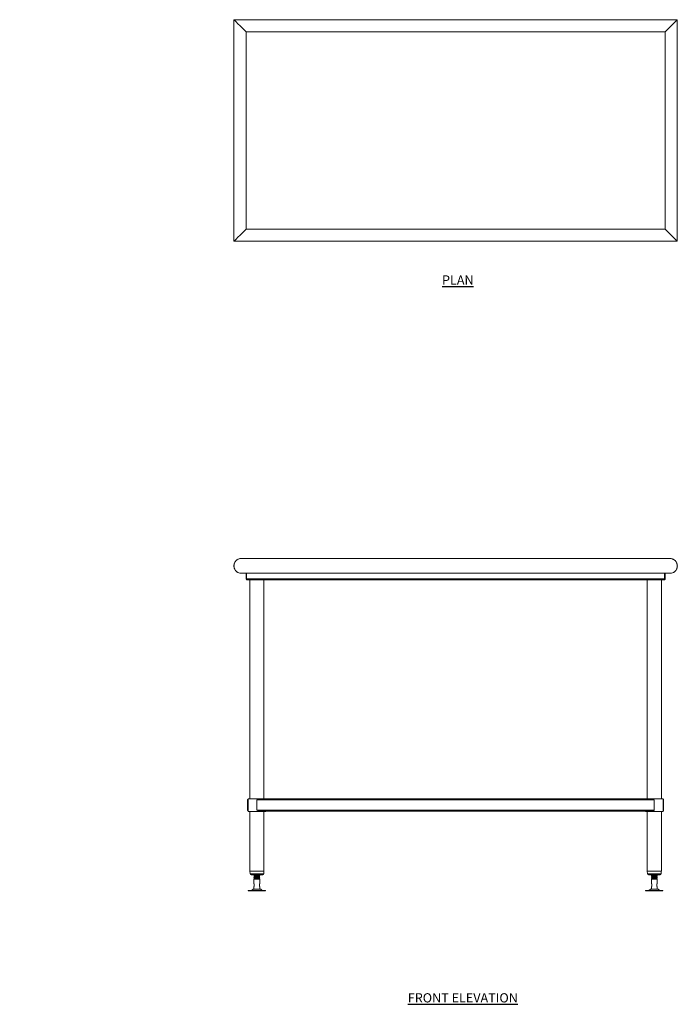
# Model space of a CAD drawing. Units: millimetres. Extents: x 966 to 3953, y 304 to 3081.
# Drawn here: x 966 to 2746, y 415 to 3081 of the extents above; entities that cross this region are included whole.
import ezdxf

# ---------------------------------------------------------------- set-up
doc = ezdxf.new("R2010")
doc.units = ezdxf.units.MM
doc.layers.add('01-6-0600-SHELF', color=7, linetype='Continuous')
doc.layers.add('FORMAT', color=7, linetype='Continuous')
doc.styles.add('Meassure', font='arial.ttf')

msp = doc.modelspace()

# ---------------------------------------------------------------- hatches: boundary and pattern name
at = {"layer": 'FORMAT', "linetype": 'Continuous', "lineweight": 18}
h = msp.add_hatch(dxfattribs=at)
h.set_pattern_fill('ANSI34', color=256, angle=90, style=0)
h.set_pattern_definition([(135, (1143.99, 448.26), (-13.4704, -13.4704), []), (135, (1143.99, 452.75), (-13.4704, -13.4704), []), (135, (1143.99, 457.24), (-13.4704, -13.4704), []), (135, (1143.99, 461.73), (-13.4704, -13.4704), [])])
edge = h.paths.add_edge_path(flags=0)
edge.add_line((970.8, 591.8), (970.8, 589.1))
edge.add_arc((970.7, 589.1), 0.125, 270, 360, ccw=False)
edge.add_line((970.7, 589), (970.1, 589))
edge.add_line((970.1, 589), (970.1, 588.9))
edge.add_line((970.1, 588.9), (970.7, 588.9))
edge.add_arc((970.7, 589.1), 0.225, 270, 360)
edge.add_line((970.9, 589.1), (970.9, 591.8))
edge.add_arc((970.7, 591.8), 0.225, 0, 90)
edge.add_line((970.7, 592), (965.9, 592))
edge.add_line((965.9, 592), (965.9, 591.9))
edge.add_line((965.9, 591.9), (970.7, 591.9))
edge.add_arc((970.7, 591.8), 0.125, 0, 90, ccw=False)

# ---------------------------------------------------------------- linework, layer by layer
at = {"color": 7, "linetype": 'Continuous', "lineweight": 18}
for p, q in [((1578.8, 3048.1), (1578.8, 2514.1)), ((2712.8, 3048.1), (1578.8, 3048.1)), ((2712.8, 2514.1), (2712.8, 3048.1)), ((1578.8, 2514.1), (2712.8, 2514.1)), ((1578.8, 1622.2), (2712.8, 1622.2)), ((2715.8, 1582.2), (1575.8, 1582.2)), ((1578.8, 1566.9), (1578.8, 1582.2)), ((1580, 1566.9), (1580, 1582.2)), ((1580.1, 1566.9), (1580.1, 1582.2)), ((2711.5, 1582.2), (2711.5, 1566.9)), ((2711.6, 1566.9), (2711.6, 1582.2)), ((2712.8, 1566.9), (2712.8, 1582.2)), ((1578.8, 1566.9), (1580, 1566.9)), ((1580.1, 1566.4), (1579, 1566)), ((1580.1, 1566.9), (2711.5, 1566.9)), ((1580.1, 1566.9), (1580.1, 1566)), ((1581.5, 1564.2), (2710.1, 1564.2)), ((1589, 1564.2), (1589, 971.2)), ((1627.1, 971.2), (1627.1, 1564.2)), ((2664.6, 1564.2), (2664.6, 971.2)), ((2702.7, 971.2), (2702.7, 1564.2)), ((2711.5, 1566), (2711.5, 1566.9)), ((2711.5, 1566.4), (2712.7, 1566)), ((2712.8, 1566.9), (2711.6, 1566.9)), ((1582.8, 968.5), (1584, 968.5)), ((1582.8, 940.9), (1582.8, 968.5)), ((1584, 940.9), (1584, 968.5)), ((1584.2, 971.2), (1584.2, 937.2)), ((1584.2, 971.2), (1608, 971.2)), ((1608, 971.2), (1616.4, 971.2)), ((1608, 968.5), (2683.6, 968.5)), ((1608, 940.9), (1608, 968.5)), ((1616.4, 971.2), (2675.3, 971.2)), ((2675.3, 971.2), (2707.4, 971.2)), ((2683.6, 940.9), (2683.6, 968.5)), ((2707.4, 937.2), (2707.4, 971.2)), ((2707.4, 969.2), (2707.6, 968.5)), ((2707.6, 968.5), (2708.8, 968.5)), ((2707.6, 940.9), (2707.6, 968.5)), ((2708.8, 940.9), (2708.8, 968.5)), ((1582.8, 940.9), (1584, 940.9)), ((1584.2, 937.2), (1608, 937.2)), ((1589, 937.2), (1589, 776)), ((1608, 940.9), (2683.6, 940.9)), ((1608, 937.2), (1631.8, 937.2)), ((1616.4, 938.2), (2675.3, 938.2)), ((1627.1, 776), (1627.1, 937.2)), ((1631.8, 937.2), (1631.8, 938.2)), ((2659.8, 938.2), (2659.8, 937.2)), ((2659.8, 937.2), (2707.4, 937.2)), ((2664.6, 937.2), (2664.6, 776)), ((2702.7, 776), (2702.7, 937.2)), ((2707.4, 940.3), (2707.6, 940.9)), ((2707.6, 940.9), (2708.8, 940.9)), ((1589, 776), (1589.4, 768.9)), ((1589, 776), (1608, 776)), ((1608, 776), (1627.1, 776)), ((1626.7, 768.9), (1627, 776)), ((2664.6, 776), (2665, 768.9)), ((2664.6, 776), (2683.6, 776)), ((2683.6, 776), (2702.7, 776)), ((2702.3, 768.9), (2702.6, 776)), ((1608, 766), (1592.4, 766)), ((1600, 760.2), (1600.1, 760.2)), ((1600, 754.2), (1600, 741.2)), ((1600, 754.2), (1616, 754.2)), ((1601.5, 765.3), (1601.5, 765.1)), ((1601.5, 763.3), (1601.5, 763.1)), ((1601.5, 761.3), (1601.5, 761.1)), ((1601.5, 759.3), (1601.5, 759.1)), ((1601.5, 757.3), (1601.5, 757.1)), ((1601.5, 755.3), (1601.5, 754.2)), ((1623.7, 766), (1608, 766)), ((1614.5, 764.1), (1614.5, 764.3)), ((1614.5, 762.1), (1614.5, 762.3)), ((1614.5, 760.1), (1614.5, 760.3)), ((1614.5, 758.1), (1614.5, 758.3)), ((1614.5, 756.1), (1614.5, 756.3)), ((1614.5, 754.3), (1616, 755.2)), ((1614.5, 754.2), (1614.5, 754.3)), ((1616, 741.2), (1616, 754.2)), ((2699.3, 766), (2668, 766)), ((2675.6, 755.2), (2677.1, 756.1)), ((2677.1, 754.3), (2675.6, 755.2)), ((2675.6, 754.2), (2675.6, 741.2)), ((2675.6, 754.2), (2691.6, 754.2)), ((2677.1, 764.3), (2677.1, 764.1)), ((2677.1, 762.3), (2677.1, 762.1)), ((2677.1, 760.3), (2677.1, 760.1)), ((2677.1, 758.3), (2677.1, 758.1)), ((2677.1, 756.3), (2677.1, 756.1)), ((2677.1, 756.1), (2677.1, 754.3)), ((2677.1, 754.3), (2677.1, 754.2)), ((2690.1, 765.1), (2690.1, 765.3)), ((2690.1, 763.1), (2690.1, 763.3)), ((2690.1, 761.1), (2690.1, 761.3)), ((2690.1, 759.1), (2690.1, 759.3)), ((2690.1, 757.1), (2690.1, 757.3)), ((2690.1, 754.2), (2690.1, 755.3)), ((2691.6, 760.2), (2691.6, 760.2)), ((2691.6, 741.2), (2691.6, 754.2)), ((1584.5, 723.2), (1584.5, 722.2)), ((1631.5, 723.2), (1584.5, 723.2)), ((1631.5, 722.2), (1584.5, 722.2)), ((1597.6, 726.9), (1593.5, 723.6)), ((1617.5, 727.2), (1598.6, 727.2)), ((1600, 741.2), (1601, 741.2)), ((1600, 734.2), (1600, 727.2)), ((1601, 734.2), (1600, 734.2)), ((1601, 741.2), (1601, 734.2)), ((1615, 734.2), (1615, 741.2)), ((1615, 741.2), (1616, 741.2)), ((1616, 734.2), (1615, 734.2)), ((1616, 727.2), (1616, 734.2)), ((1622.6, 723.6), (1618.5, 726.9)), ((1631.5, 722.2), (1631.5, 723.2)), ((2660.1, 723.2), (2660.1, 722.2)), ((2707.1, 723.2), (2660.1, 723.2)), ((2707.1, 722.2), (2660.1, 722.2)), ((2673.2, 726.9), (2669.1, 723.6)), ((2674.2, 727.2), (2693.1, 727.2)), ((2675.6, 741.2), (2676.6, 741.2)), ((2675.6, 734.2), (2675.6, 727.2)), ((2676.6, 734.2), (2675.6, 734.2)), ((2676.6, 741.2), (2676.6, 734.2)), ((2690.6, 741.2), (2691.6, 741.2)), ((2690.6, 734.2), (2690.6, 741.2)), ((2691.6, 734.2), (2690.6, 734.2)), ((2691.6, 727.2), (2691.6, 734.2)), ((2698.2, 723.6), (2694.1, 726.9)), ((2707.1, 722.2), (2707.1, 723.2))]:
    msp.add_line(p, q, dxfattribs=at)
at = {"color": 8, "linetype": 'Continuous', "lineweight": 18}
for p, q in [((1589.4, 768.9), (1608, 768.9)), ((1608, 768.9), (1626.7, 768.9)), ((2665, 768.9), (2702.3, 768.9)), ((1593.5, 723.6), (1622.6, 723.6)), ((1618.5, 726.9), (1597.6, 726.9)), ((2669.1, 723.6), (2698.2, 723.6)), ((2694.1, 726.9), (2673.2, 726.9))]:
    msp.add_line(p, q, dxfattribs=at)
at = {"color": 7, "linetype": 'Continuous', "lineweight": 18, "flags": 128}
for points in [[(1601.7, 757.1), (1601.7, 757), (1602.3, 756.9), (1603.2, 756.8), (1604.5, 756.7), (1605.9, 756.7), (1608.1, 756.6), (1610.2, 756.4), (1612.1, 756.3), (1613.3, 756.3), (1614.1, 756.2), (1614.5, 756.1), (1614.5, 756.1), (1614.5, 756.1)], [(1601.7, 755.3), (1601.7, 755.3), (1602.3, 755.2), (1603.2, 755.1), (1604.5, 755), (1605.9, 754.9), (1608.1, 754.8), (1610.2, 754.7), (1612.1, 754.6), (1613.3, 754.5), (1614.1, 754.4), (1614.5, 754.4), (1614.5, 754.3), (1614.5, 754.3)]]:
    msp.add_lwpolyline(points, dxfattribs=at)
at = {"color": 7, "linetype": 'Continuous', "lineweight": 18}
for centre, radius, start, end in [((1581.5, 1566.9), 2.7, 180, 201.0395), ((1581.5, 1566.9), 2.7, 201.0395, 270), ((1581.5, 1566.9), 1.5, 180, 201.0395), ((2710.1, 1566.9), 2.7, 270, 338.9605), ((2710.1, 1566.9), 1.5, 338.9605, 0), ((2710.1, 1566.9), 2.7, 338.9605, 0), ((1592.4, 769), 3, 182.8624, 270), ((1623.7, 769), 3, 270, 357.1376), ((2668, 769), 3, 182.8624, 270), ((2699.3, 769), 3, 270, 357.1376), ((1592.5, 724.7), 1.5, 270, 308.6598), ((1598.6, 725.7), 1.5, 90, 128.6598), ((1617.5, 725.7), 1.5, 51.3402, 90), ((1623.6, 724.7), 1.5, 231.3402, 270), ((2668.1, 724.7), 1.5, 270, 308.6598), ((2674.2, 725.7), 1.5, 90, 128.6598), ((2693.1, 725.7), 1.5, 51.3402, 90), ((2699.2, 724.7), 1.5, 231.3402, 270)]:
    msp.add_arc(centre, radius, start, end, dxfattribs=at)
for centre, start_param, end_param in [((1581.5, 1566.9), 1.938004, 3.141593), ((2710.1, 1566.9), 3.141593, 4.345181)]:
    msp.add_ellipse(centre, major_axis=(0, 2.7), ratio=0.555556, start_param=start_param, end_param=end_param, dxfattribs=at)
for points, knots in [([(1545.8, 3081.1), (1545.8, 2990.7), (1545.8, 2790.7), (1545.8, 2590.7), (1545.8, 2481.1)], [0, 0, 0, 0, 0.451898, 1, 1, 1, 1]), ([(1578.8, 3048.1), (1576.4, 3050.5), (1572.8, 3054.2), (1567.9, 3059), (1564.2, 3062.7), (1560.4, 3066.5), (1556.7, 3070.2), (1553.2, 3073.7), (1550.5, 3076.5), (1548.5, 3078.4), (1547.3, 3079.6), (1546.5, 3080.4), (1546, 3080.9), (1545.8, 3081.1), (1545.9, 3081.1), (1545.9, 3081.1)], [0, 0, 0, 0, 0.1822397, 0.273398, 0.3645005, 0.4596019, 0.5566728, 0.6518837, 0.750504, 0.8042995, 0.8593506, 0.904745, 0.9513815, 0.9968239, 1, 1, 1, 1]), ([(2745.8, 3081.1), (2552.2, 3081.1), (2152.2, 3081.1), (1752.2, 3081.1), (1545.9, 3081.1)], [0, 0, 0, 0, 0.484186, 1, 1, 1, 1]), ([(2712.8, 3048.1), (2715.3, 3050.5), (2718.9, 3054.2), (2723.8, 3059), (2727.5, 3062.7), (2731.2, 3066.5), (2734.9, 3070.2), (2738.5, 3073.7), (2741.2, 3076.5), (2743.1, 3078.4), (2744.3, 3079.6), (2745.2, 3080.4), (2745.7, 3080.9), (2745.9, 3081.1), (2745.8, 3081.1), (2745.8, 3081.1)], [0, 0, 0, 0, 0.18224, 0.273399, 0.364502, 0.459603, 0.556675, 0.651886, 0.750506, 0.804302, 0.859353, 0.904748, 0.951385, 0.996827, 1, 1, 1, 1]), ([(2745.8, 2481.1), (2745.8, 2571.5), (2745.8, 2771.5), (2745.8, 2971.5), (2745.8, 3081.1)], [0, 0, 0, 0, 0.451898, 1, 1, 1, 1]), ([(1578.8, 2514.1), (1576.4, 2511.7), (1572.8, 2508), (1567.9, 2503.2), (1564.2, 2499.4), (1560.4, 2495.7), (1556.7, 2492), (1553.2, 2488.4), (1550.5, 2485.7), (1548.5, 2483.8), (1547.3, 2482.6), (1546.5, 2481.7), (1546, 2481.2), (1545.8, 2481), (1545.9, 2481.1), (1545.9, 2481.1)], [0, 0, 0, 0, 0.18224, 0.273399, 0.364502, 0.459603, 0.556675, 0.651886, 0.750506, 0.804302, 0.859353, 0.904748, 0.951385, 0.996827, 1, 1, 1, 1]), ([(2712.8, 2514.1), (2715.3, 2511.7), (2718.9, 2508), (2723.8, 2503.2), (2727.5, 2499.4), (2731.2, 2495.7), (2734.9, 2492), (2738.5, 2488.4), (2741.2, 2485.7), (2743.1, 2483.8), (2744.3, 2482.6), (2745.2, 2481.7), (2745.7, 2481.2), (2745.9, 2481), (2745.8, 2481.1), (2745.8, 2481.1)], [0, 0, 0, 0, 0.18224, 0.273398, 0.364501, 0.459602, 0.556673, 0.651884, 0.750504, 0.804299, 0.859351, 0.904745, 0.951381, 0.996824, 1, 1, 1, 1]), ([(1545.9, 2481.1), (1739.5, 2481.1), (2139.5, 2481.1), (2539.5, 2481.1), (2745.8, 2481.1)], [0, 0, 0, 0, 0.484186, 1, 1, 1, 1]), ([(1578.8, 1622.2), (1575.6, 1622.2), (1571.6, 1622.2), (1567.4, 1622.2), (1566.4, 1622.2), (1566, 1622.2), (1565.8, 1622.2), (1565.2, 1622.2), (1564.8, 1622.2), (1562.8, 1622.1), (1561.2, 1621.8), (1558.8, 1621), (1558.1, 1620.7), (1556.9, 1620.2), (1556.6, 1620), (1555.8, 1619.5), (1555.4, 1619.3), (1554.4, 1618.6), (1553.6, 1618.1), (1552.3, 1617), (1551.6, 1616.3), (1550.4, 1614.9), (1549.8, 1614.2), (1548.7, 1612.5), (1548.2, 1611.6), (1547.5, 1610.2), (1547.3, 1609.7), (1546.9, 1608.7), (1546.7, 1608.2), (1546.4, 1607.1), (1546.3, 1606.6), (1546.1, 1605.5), (1546, 1604.9), (1545.8, 1603.2), (1545.8, 1602.1), (1545.9, 1600.7), (1545.9, 1600.4), (1546, 1599.8), (1546, 1599.6), (1546.1, 1598.7), (1546.3, 1598.2), (1546.5, 1597.1), (1546.7, 1596.6), (1547, 1595.5), (1547.2, 1595), (1547.8, 1593.5), (1548.3, 1592.6), (1549.1, 1591.3), (1549.3, 1590.9), (1549.9, 1590.1), (1550.2, 1589.7), (1551.1, 1588.6), (1551.8, 1588), (1553.1, 1586.8), (1553.8, 1586.2), (1554.9, 1585.5), (1555.3, 1585.2), (1556, 1584.8), (1556.4, 1584.6), (1558.3, 1583.6), (1559.8, 1583.1), (1562.2, 1582.6), (1563, 1582.4), (1564.2, 1582.3), (1564.6, 1582.3), (1565.2, 1582.2), (1565.4, 1582.2), (1565.8, 1582.2), (1566, 1582.2), (1569.4, 1582.2), (1572.6, 1582.2), (1575.8, 1582.2)], [0, 0, 0, 0, 0.125, 0.15625, 0.164062, 0.164062, 0.171875, 0.171875, 0.1875, 0.1875, 0.25, 0.25, 0.28125, 0.28125, 0.296875, 0.296875, 0.3125, 0.3125, 0.34375, 0.34375, 0.375, 0.375, 0.40625, 0.40625, 0.4375, 0.4375, 0.453125, 0.453125, 0.46875, 0.46875, 0.484375, 0.484375, 0.5, 0.5, 0.53125, 0.53125, 0.539062, 0.539062, 0.546875, 0.546875, 0.5625, 0.5625, 0.578125, 0.578125, 0.59375, 0.59375, 0.625, 0.625, 0.640625, 0.640625, 0.65625, 0.65625, 0.6875, 0.6875, 0.71875, 0.71875, 0.734375, 0.734375, 0.75, 0.75, 0.8125, 0.8125, 0.84375, 0.84375, 0.859375, 0.859375, 0.867187, 0.867187, 0.875, 0.875, 1, 1, 1, 1]), ([(2712.8, 1622.2), (2716.1, 1622.2), (2720.1, 1622.2), (2724.3, 1622.2), (2725.3, 1622.2), (2725.7, 1622.2), (2725.9, 1622.2), (2726.5, 1622.2), (2726.9, 1622.2), (2728.9, 1622.1), (2730.5, 1621.8), (2732.8, 1621), (2733.6, 1620.7), (2734.8, 1620.2), (2735.1, 1620), (2735.9, 1619.5), (2736.2, 1619.3), (2737.3, 1618.6), (2738, 1618.1), (2739.4, 1617), (2740.1, 1616.3), (2741.3, 1614.9), (2741.9, 1614.2), (2743, 1612.5), (2743.5, 1611.6), (2744.2, 1610.2), (2744.4, 1609.7), (2744.8, 1608.7), (2744.9, 1608.2), (2745.2, 1607.1), (2745.4, 1606.6), (2745.6, 1605.5), (2745.7, 1604.9), (2745.9, 1603.2), (2745.9, 1602.1), (2745.8, 1600.7), (2745.8, 1600.4), (2745.7, 1599.8), (2745.7, 1599.6), (2745.5, 1598.7), (2745.4, 1598.2), (2745.2, 1597.1), (2745, 1596.6), (2744.7, 1595.5), (2744.5, 1595), (2743.9, 1593.5), (2743.4, 1592.6), (2742.6, 1591.3), (2742.3, 1590.9), (2741.8, 1590.1), (2741.5, 1589.7), (2740.5, 1588.6), (2739.9, 1588), (2738.6, 1586.8), (2737.9, 1586.2), (2736.8, 1585.5), (2736.4, 1585.2), (2735.7, 1584.8), (2735.3, 1584.6), (2733.4, 1583.6), (2731.9, 1583.1), (2729.5, 1582.6), (2728.7, 1582.4), (2727.5, 1582.3), (2727.1, 1582.3), (2726.5, 1582.2), (2726.3, 1582.2), (2725.9, 1582.2), (2725.7, 1582.2), (2722.3, 1582.2), (2719.1, 1582.2), (2715.8, 1582.2)], [0, 0, 0, 0, 0.125, 0.15625, 0.164062, 0.164062, 0.171875, 0.171875, 0.1875, 0.1875, 0.25, 0.25, 0.28125, 0.28125, 0.296875, 0.296875, 0.3125, 0.3125, 0.34375, 0.34375, 0.375, 0.375, 0.40625, 0.40625, 0.4375, 0.4375, 0.453125, 0.453125, 0.46875, 0.46875, 0.484375, 0.484375, 0.5, 0.5, 0.53125, 0.53125, 0.539062, 0.539062, 0.546875, 0.546875, 0.5625, 0.5625, 0.578125, 0.578125, 0.59375, 0.59375, 0.625, 0.625, 0.640625, 0.640625, 0.65625, 0.65625, 0.6875, 0.6875, 0.71875, 0.71875, 0.734375, 0.734375, 0.75, 0.75, 0.8125, 0.8125, 0.84375, 0.84375, 0.859375, 0.859375, 0.867187, 0.867187, 0.875, 0.875, 1, 1, 1, 1]), ([(1582.8, 968.5), (1582.9, 968.9), (1582.9, 969.5), (1583.5, 970.3), (1584, 970.8), (1584.2, 970.9), (1584.2, 970.9)], [0, 0, 0, 0, 0.36198, 0.724111, 0.995911, 1, 1, 1, 1]), ([(1584, 968.5), (1584.1, 968.7), (1584.1, 969), (1584.2, 969.2), (1584.2, 969.2)], [0, 0, 0, 0, 0.811496, 1, 1, 1, 1]), ([(1616.4, 971.2), (1615.7, 971.2), (1614.4, 971.1), (1612.4, 970.4), (1610.3, 969.6), (1608.8, 968.9), (1608, 968.5)], [0, 0, 0, 0, 0.26072, 0.48596, 0.717156, 1, 1, 1, 1]), ([(2683.6, 968.5), (2682.9, 968.9), (2681.4, 969.5), (2679.4, 970.4), (2677.6, 970.9), (2676.3, 971.2), (2675.5, 971.2), (2675.3, 971.2)], [0, 0, 0, 0, 0.259415, 0.518554, 0.710525, 0.907043, 1, 1, 1, 1]), ([(2707.4, 970.9), (2707.7, 970.7), (2708.2, 970.4), (2708.7, 969.6), (2708.8, 968.9), (2708.8, 968.5)], [0, 0, 0, 0, 0.278687, 0.603107, 1, 1, 1, 1]), ([(1582.8, 940.9), (1582.9, 940.6), (1582.9, 939.9), (1583.5, 939.1), (1584, 938.7), (1584.2, 938.6), (1584.2, 938.6)], [0, 0, 0, 0, 0.36198, 0.724111, 0.995911, 1, 1, 1, 1]), ([(1584, 940.9), (1584.1, 940.7), (1584.1, 940.5), (1584.2, 940.3), (1584.2, 940.2)], [0, 0, 0, 0, 0.811496, 1, 1, 1, 1]), ([(1616.4, 938.2), (1615.7, 938.3), (1614.4, 938.4), (1612.4, 939.1), (1610.3, 939.9), (1608.8, 940.6), (1608, 940.9)], [0, 0, 0, 0, 0.26072, 0.48596, 0.717156, 1, 1, 1, 1]), ([(2683.6, 940.9), (2682.9, 940.6), (2681.4, 939.9), (2679.4, 939.1), (2677.6, 938.5), (2676.3, 938.3), (2675.5, 938.2), (2675.3, 938.2)], [0, 0, 0, 0, 0.259415, 0.518553, 0.712958, 0.907043, 1, 1, 1, 1]), ([(2707.4, 938.6), (2707.7, 938.7), (2708.2, 939.1), (2708.7, 939.9), (2708.8, 940.6), (2708.8, 940.9)], [0, 0, 0, 0, 0.278687, 0.603107, 1, 1, 1, 1]), ([(1616, 755.2), (1616, 755.2), (1615.9, 755.3), (1615.1, 755.3), (1613.9, 755.4), (1612.3, 755.5), (1610.5, 755.6), (1608.5, 755.7), (1606.4, 755.8), (1604.5, 755.8), (1602.8, 755.9), (1601.4, 756), (1600.5, 756.1), (1600, 756.1), (1600.1, 756.2), (1600.1, 756.2)], [0, 0, 0, 0, 0.078828, 0.156753, 0.235144, 0.313785, 0.39152, 0.470356, 0.548237, 0.62668, 0.705284, 0.783041, 0.861883, 0.939725, 1, 1, 1, 1]), ([(1601.5, 765.1), (1601.3, 764.9), (1600.8, 764.7), (1600.3, 764.4), (1600.1, 764.2)], [0, 0, 0, 0, 0.436431, 1, 1, 1, 1]), ([(1600.1, 764.2), (1600.3, 764), (1600.8, 763.7), (1601.3, 763.4), (1601.6, 763.3)], [0, 0, 0, 0, 0.500349, 1, 1, 1, 1]), ([(1616, 763.2), (1616, 763.2), (1615.9, 763.3), (1615.4, 763.3), (1614.3, 763.4), (1612.8, 763.5), (1611, 763.6), (1609.1, 763.6), (1607, 763.7), (1605, 763.8), (1603.3, 763.9), (1601.8, 764), (1600.7, 764.1), (1600.2, 764.1), (1600.1, 764.2), (1600.1, 764.2)], [0, 0, 0, 0, 0.041652, 0.125779, 0.209367, 0.293945, 0.377333, 0.46173, 0.5458, 0.629438, 0.714005, 0.797376, 0.881807, 0.965817, 1, 1, 1, 1]), ([(1601.5, 763.1), (1601.3, 762.9), (1600.8, 762.6), (1600.3, 762.4), (1600.1, 762.2)], [0, 0, 0, 0, 0.4416728, 1, 1, 1, 1]), ([(1600.1, 762.2), (1600.3, 762), (1600.8, 761.7), (1601.3, 761.4), (1601.6, 761.3)], [0, 0, 0, 0, 0.500294, 1, 1, 1, 1]), ([(1616, 761.2), (1616, 761.2), (1616, 761.2), (1615.5, 761.3), (1614.5, 761.4), (1613.1, 761.5), (1611.4, 761.6), (1609.4, 761.6), (1607.4, 761.7), (1605.4, 761.8), (1603.6, 761.9), (1602, 762), (1600.9, 762), (1600.2, 762.1), (1600.1, 762.1), (1600.1, 762.2)], [0, 0, 0, 0, 0.030581, 0.11462, 0.197705, 0.281964, 0.365188, 0.449038, 0.533035, 0.616147, 0.700411, 0.783594, 0.867494, 0.951448, 1, 1, 1, 1]), ([(1601.5, 761.1), (1601.3, 760.9), (1600.8, 760.7), (1600.3, 760.4), (1600.1, 760.2)], [0, 0, 0, 0, 0.440695, 1, 1, 1, 1]), ([(1600.1, 760.2), (1600.3, 760), (1600.8, 759.7), (1601.3, 759.4), (1601.6, 759.3)], [0, 0, 0, 0, 0.50024, 1, 1, 1, 1]), ([(1616, 759.2), (1616, 759.2), (1616, 759.2), (1615.6, 759.3), (1614.7, 759.4), (1613.4, 759.5), (1611.7, 759.5), (1609.8, 759.6), (1607.7, 759.7), (1605.7, 759.8), (1603.9, 759.9), (1602.3, 759.9), (1601, 760), (1600.3, 760.1), (1600.2, 760.1), (1600.1, 760.2)], [0, 0, 0, 0, 0.005353, 0.090434, 0.174339, 0.259411, 0.343797, 0.428226, 0.513283, 0.59719, 0.682284, 0.766604, 0.851101, 0.93613, 1, 1, 1, 1]), ([(1601.5, 759.1), (1601.3, 758.9), (1600.8, 758.7), (1600.4, 758.4), (1600.1, 758.2)], [0, 0, 0, 0, 0.432748, 1, 1, 1, 1]), ([(1600.1, 758.2), (1600.3, 758), (1600.8, 757.7), (1601.3, 757.4), (1601.6, 757.3)], [0, 0, 0, 0, 0.500186, 1, 1, 1, 1]), ([(1616, 757.2), (1615.9, 757.2), (1615.7, 757.3), (1614.9, 757.4), (1613.7, 757.4), (1612, 757.5), (1610.1, 757.6), (1608.1, 757.7), (1606.1, 757.8), (1604.2, 757.8), (1602.5, 757.9), (1601.2, 758), (1600.4, 758.1), (1600, 758.2), (1600.1, 758.2), (1600.1, 758.2)], [0, 0, 0, 0, 0.065334, 0.145452, 0.226464, 0.307278, 0.387548, 0.468783, 0.548878, 0.629928, 0.710688, 0.791005, 0.87223, 0.952308, 1, 1, 1, 1]), ([(1601.5, 757.1), (1601.3, 756.9), (1600.8, 756.7), (1600.4, 756.4), (1600.1, 756.2)], [0, 0, 0, 0, 0.431655, 1, 1, 1, 1]), ([(1600.1, 756.2), (1600.3, 756), (1600.8, 755.7), (1601.3, 755.4), (1601.6, 755.3)], [0, 0, 0, 0, 0.500131, 1, 1, 1, 1]), ([(1600.3, 766), (1600.5, 765.9), (1600.9, 765.7), (1601.3, 765.4), (1601.6, 765.3)], [0, 0, 0, 0, 0.4162175, 1, 1, 1, 1]), ([(1616, 765.2), (1615.9, 765.2), (1615.9, 765.3), (1615.2, 765.3), (1614.1, 765.4), (1612.5, 765.5), (1610.7, 765.6), (1608.7, 765.7), (1606.7, 765.7), (1604.7, 765.8), (1603, 765.9), (1601.7, 766), (1601.2, 766), (1601, 766)], [0, 0, 0, 0, 0.0537843, 0.1514441, 0.2491946, 0.3476426, 0.4447694, 0.5432747, 0.6408592, 0.7386871, 0.8371021, 0.9342379, 1, 1, 1, 1]), ([(1601.7, 765.1), (1601.7, 765), (1601.6, 765), (1602.2, 764.9), (1603.2, 764.8), (1604.4, 764.7), (1606.1, 764.6), (1608.1, 764.6), (1610.3, 764.4), (1612.1, 764.3), (1613.3, 764.3), (1614.1, 764.2), (1614.5, 764.1), (1614.5, 764.1), (1614.5, 764.1)], [0, 0, 0, 0, 0.07351, 0.156315, 0.239027, 0.32107, 0.404161, 0.513351, 0.623788, 0.733017, 0.816102, 0.898021, 0.980907, 1, 1, 1, 1]), ([(1601.7, 763.1), (1601.7, 763), (1601.6, 763), (1602.2, 762.9), (1603.2, 762.8), (1604.4, 762.7), (1606.1, 762.6), (1608.1, 762.6), (1610.3, 762.4), (1612.1, 762.3), (1613.3, 762.3), (1614.1, 762.2), (1614.5, 762.1), (1614.5, 762.1), (1614.5, 762.1)], [0, 0, 0, 0, 0.073156, 0.155564, 0.237879, 0.319528, 0.40222, 0.510885, 0.620791, 0.729496, 0.812181, 0.893707, 0.976195, 1, 1, 1, 1]), ([(1601.7, 761.1), (1601.7, 761), (1601.6, 761), (1602.2, 760.9), (1603.2, 760.8), (1604.4, 760.7), (1606.1, 760.6), (1608.1, 760.6), (1610.3, 760.4), (1612.1, 760.3), (1613.3, 760.3), (1614.1, 760.2), (1614.5, 760.1), (1614.5, 760.1), (1614.5, 760.1)], [0, 0, 0, 0, 0.0738602, 0.1570611, 0.2401679, 0.3226019, 0.4060896, 0.5158004, 0.6267638, 0.7365144, 0.8199954, 0.9023052, 0.985587, 1, 1, 1, 1]), ([(1601.7, 759.1), (1601.7, 759), (1601.6, 759), (1602.2, 758.9), (1603.2, 758.8), (1604.4, 758.7), (1606.1, 758.6), (1608.1, 758.6), (1610.3, 758.4), (1612.1, 758.3), (1613.3, 758.3), (1614.1, 758.2), (1614.5, 758.1), (1614.5, 758.1), (1614.5, 758.1)], [0, 0, 0, 0, 0.074436, 0.158285, 0.242039, 0.325115, 0.409253, 0.519819, 0.631647, 0.742252, 0.826384, 0.909335, 0.993266, 1, 1, 1, 1]), ([(1601.7, 765.3), (1601.7, 765.3), (1601.7, 765.2), (1602.2, 765.2), (1603.2, 765.1), (1604.4, 765), (1606.1, 764.9), (1608.1, 764.8), (1610.3, 764.7), (1612.1, 764.6), (1613.3, 764.5), (1614.1, 764.4), (1614.5, 764.4), (1614.5, 764.3), (1614.5, 764.3)], [0, 0, 0, 0, 0.044121, 0.127452, 0.21069, 0.293253, 0.376872, 0.486755, 0.597892, 0.707815, 0.791427, 0.873866, 0.957278, 1, 1, 1, 1]), ([(1601.7, 763.3), (1601.7, 763.3), (1601.7, 763.2), (1602.2, 763.2), (1603.2, 763.1), (1604.4, 763), (1606.1, 762.9), (1608.1, 762.8), (1610.3, 762.7), (1612.1, 762.6), (1613.3, 762.5), (1614.1, 762.4), (1614.5, 762.4), (1614.5, 762.3), (1614.5, 762.3)], [0, 0, 0, 0, 0.044124, 0.127455, 0.210692, 0.293255, 0.376873, 0.486756, 0.597893, 0.707816, 0.791427, 0.873866, 0.957278, 1, 1, 1, 1]), ([(1601.7, 761.3), (1601.7, 761.3), (1601.7, 761.2), (1602.2, 761.2), (1603.2, 761.1), (1604.4, 761), (1606.1, 760.9), (1608.1, 760.8), (1610.3, 760.7), (1612.1, 760.6), (1613.3, 760.5), (1614.1, 760.4), (1614.5, 760.4), (1614.5, 760.3), (1614.5, 760.3)], [0, 0, 0, 0, 0.0441267, 0.1274575, 0.2106942, 0.293257, 0.3768752, 0.4867575, 0.5978942, 0.7078163, 0.7914279, 0.8738662, 0.9572782, 1, 1, 1, 1]), ([(1601.7, 759.3), (1601.7, 759.3), (1601.7, 759.2), (1602.2, 759.2), (1603.2, 759.1), (1604.4, 759), (1606.1, 758.9), (1608.1, 758.8), (1610.3, 758.7), (1612.1, 758.6), (1613.3, 758.5), (1614.1, 758.4), (1614.5, 758.4), (1614.5, 758.3), (1614.5, 758.3)], [0, 0, 0, 0, 0.0441294, 0.12746, 0.2106965, 0.293259, 0.376877, 0.486759, 0.5978954, 0.7078172, 0.7914285, 0.8738666, 0.9572783, 1, 1, 1, 1]), ([(1601.7, 757.3), (1601.7, 757.3), (1601.7, 757.2), (1602.2, 757.2), (1603.2, 757.1), (1604.4, 757), (1606.1, 756.9), (1608.1, 756.8), (1610.3, 756.7), (1612.1, 756.6), (1613.3, 756.5), (1614.1, 756.4), (1614.5, 756.4), (1614.5, 756.3), (1614.5, 756.3)], [0, 0, 0, 0, 0.044132, 0.127463, 0.210699, 0.293261, 0.376879, 0.48676, 0.597897, 0.707818, 0.791429, 0.873867, 0.957278, 1, 1, 1, 1]), ([(1614.9, 755.4), (1614.7, 755.5), (1614.2, 755.8), (1613.8, 756.1), (1613.6, 756.2)], [0, 0, 0, 0, 0.556869, 1, 1, 1, 1]), ([(1614, 764.2), (1614.2, 764.3), (1614.7, 764.6), (1615.1, 764.9), (1615.4, 765.1)], [0, 0, 0, 0, 0.499863, 1, 1, 1, 1]), ([(1614, 762.2), (1614.2, 762.3), (1614.7, 762.6), (1615.1, 762.9), (1615.4, 763.1)], [0, 0, 0, 0, 0.4998927, 1, 1, 1, 1]), ([(1614, 760.2), (1614.2, 760.3), (1614.7, 760.6), (1615.1, 760.9), (1615.4, 761.1)], [0, 0, 0, 0, 0.499922, 1, 1, 1, 1]), ([(1614, 758.2), (1614.2, 758.3), (1614.7, 758.6), (1615.1, 758.9), (1615.4, 759.1)], [0, 0, 0, 0, 0.499952, 1, 1, 1, 1]), ([(1614, 756.2), (1614.2, 756.3), (1614.7, 756.6), (1615.1, 756.9), (1615.4, 757.1)], [0, 0, 0, 0, 0.4999814, 1, 1, 1, 1]), ([(1616, 757.2), (1615.7, 757.4), (1615.2, 757.7), (1614.6, 758), (1614.3, 758.2)], [0, 0, 0, 0, 0.500125, 1, 1, 1, 1]), ([(1616, 763.2), (1615.8, 763.4), (1615.2, 763.7), (1614.6, 764), (1614.4, 764.2)], [0, 0, 0, 0, 0.500172, 1, 1, 1, 1]), ([(1616, 761.2), (1615.8, 761.4), (1615.2, 761.7), (1614.6, 762), (1614.4, 762.2)], [0, 0, 0, 0, 0.500117, 1, 1, 1, 1]), ([(1616, 759.2), (1615.7, 759.4), (1615.2, 759.7), (1614.6, 760), (1614.4, 760.2)], [0, 0, 0, 0, 0.5000821, 1, 1, 1, 1]), ([(1616, 765.2), (1615.7, 765.4), (1615.3, 765.6), (1614.8, 765.9), (1614.6, 766)], [0, 0, 0, 0, 0.5866089, 1, 1, 1, 1]), ([(1615.3, 765.1), (1615.5, 765.1), (1615.9, 765.1), (1616, 765.2), (1616, 765.2)], [0, 0, 0, 0, 0.353608, 1, 1, 1, 1]), ([(1615.3, 763.1), (1615.4, 763.1), (1615.8, 763.1), (1615.9, 763.1), (1616, 763.2)], [0, 0, 0, 0, 0.270095, 1, 1, 1, 1]), ([(1615.3, 761.1), (1615.4, 761.1), (1615.8, 761.1), (1615.9, 761.1), (1616, 761.1)], [0, 0, 0, 0, 0.160897, 1, 1, 1, 1]), ([(1615.3, 759.1), (1615.4, 759.1), (1615.7, 759.1), (1615.8, 759.1), (1615.9, 759.1)], [0, 0, 0, 0, 0.012555, 1, 1, 1, 1]), ([(1615.3, 757.1), (1615.5, 757.1), (1616, 757.1), (1616, 757.2), (1616, 757.2)], [0, 0, 0, 0, 0.4573095, 1, 1, 1, 1]), ([(2691.6, 764.2), (2691.6, 764.2), (2691.7, 764.2), (2691.3, 764.3), (2690.4, 764.4), (2689.1, 764.5), (2687.4, 764.5), (2685.5, 764.6), (2683.5, 764.7), (2681.4, 764.8), (2679.6, 764.9), (2677.9, 764.9), (2676.7, 765), (2675.9, 765.1), (2675.6, 765.2), (2675.7, 765.2), (2675.7, 765.2)], [0, 0, 0, 0, 0.001488, 0.082172, 0.161719, 0.242319, 0.322426, 0.402349, 0.483016, 0.562557, 0.643183, 0.723226, 0.803212, 0.883858, 0.963396, 1, 1, 1, 1]), ([(2677.1, 762.1), (2676.9, 761.9), (2676.4, 761.6), (2675.9, 761.4), (2675.6, 761.2)], [0, 0, 0, 0, 0.4420561, 1, 1, 1, 1]), ([(2691.6, 756.2), (2691.6, 756.2), (2691.6, 756.3), (2691.1, 756.3), (2690.1, 756.4), (2688.6, 756.5), (2686.9, 756.6), (2684.9, 756.6), (2682.9, 756.7), (2680.9, 756.8), (2679.1, 756.9), (2677.5, 757), (2676.4, 757), (2675.8, 757.1), (2675.5, 757.2), (2675.7, 757.2), (2675.7, 757.2)], [0, 0, 0, 0, 0.0187197, 0.0994591, 0.1793986, 0.2604268, 0.3403874, 0.4210982, 0.501793, 0.5817658, 0.6627935, 0.7427224, 0.8234766, 0.9041237, 0.9841345, 1, 1, 1, 1]), ([(2675.6, 755.2), (2675.7, 755.2), (2675.8, 755.3), (2676.3, 755.3), (2676.7, 755.4), (2676.8, 755.4)], [0, 0, 0, 0, 0.476706, 0.947958, 1, 1, 1, 1]), ([(2677.1, 766), (2676.9, 765.9), (2676.4, 765.6), (2675.9, 765.4), (2675.7, 765.2)], [0, 0, 0, 0, 0.4133911, 1, 1, 1, 1]), ([(2677.1, 764.1), (2676.9, 763.9), (2676.4, 763.7), (2675.9, 763.4), (2675.7, 763.2)], [0, 0, 0, 0, 0.4396944, 1, 1, 1, 1]), ([(2691.6, 762.2), (2691.6, 762.2), (2691.7, 762.2), (2691.4, 762.3), (2690.6, 762.4), (2689.3, 762.4), (2687.7, 762.5), (2685.8, 762.6), (2683.8, 762.7), (2681.8, 762.8), (2679.9, 762.8), (2678.2, 762.9), (2676.9, 763), (2676, 763.1), (2675.6, 763.2), (2675.7, 763.2), (2675.7, 763.2)], [0, 0, 0, 0, 0.031988, 0.109913, 0.186803, 0.264433, 0.342026, 0.418945, 0.496869, 0.573729, 0.651401, 0.728947, 0.805904, 0.883823, 0.960659, 1, 1, 1, 1]), ([(2691.6, 760.2), (2691.5, 760.2), (2691.5, 760.3), (2690.8, 760.3), (2689.6, 760.4), (2688, 760.5), (2686.2, 760.6), (2684.2, 760.7), (2682.1, 760.7), (2680.2, 760.8), (2678.5, 760.9), (2677.1, 761), (2676.1, 761.1), (2675.6, 761.1), (2675.7, 761.2), (2675.7, 761.2)], [0, 0, 0, 0, 0.05958, 0.140134, 0.220978, 0.302239, 0.382474, 0.463859, 0.54436, 0.625262, 0.70649, 0.78674, 0.868138, 0.948588, 1, 1, 1, 1]), ([(2677.1, 760.1), (2676.9, 759.9), (2676.4, 759.7), (2675.9, 759.4), (2675.7, 759.2)], [0, 0, 0, 0, 0.436926, 1, 1, 1, 1]), ([(2691.5, 758.2), (2691.5, 758.2), (2691.5, 758.3), (2690.9, 758.3), (2689.8, 758.4), (2688.3, 758.5), (2686.5, 758.6), (2684.5, 758.7), (2682.5, 758.7), (2680.5, 758.8), (2678.8, 758.9), (2677.3, 759), (2676.3, 759.1), (2675.7, 759.1), (2675.7, 759.2), (2675.7, 759.2)], [0, 0, 0, 0, 0.0335164, 0.1145205, 0.1951901, 0.2767054, 0.3570697, 0.4384873, 0.519431, 0.6001576, 0.6816561, 0.7620124, 0.8434577, 0.9243377, 1, 1, 1, 1]), ([(2677.1, 758.1), (2676.9, 757.9), (2676.4, 757.7), (2676, 757.4), (2675.7, 757.2)], [0, 0, 0, 0, 0.431101, 1, 1, 1, 1]), ([(2676.3, 765.1), (2676.6, 764.9), (2677, 764.6), (2677.5, 764.3), (2677.7, 764.2)], [0, 0, 0, 0, 0.500137, 1, 1, 1, 1]), ([(2676.3, 763.1), (2676.6, 762.9), (2677, 762.6), (2677.5, 762.3), (2677.7, 762.2)], [0, 0, 0, 0, 0.5001073, 1, 1, 1, 1]), ([(2676.3, 761.1), (2676.6, 760.9), (2677, 760.6), (2677.5, 760.3), (2677.7, 760.2)], [0, 0, 0, 0, 0.500078, 1, 1, 1, 1]), ([(2676.3, 759.1), (2676.6, 758.9), (2677, 758.6), (2677.5, 758.3), (2677.7, 758.2)], [0, 0, 0, 0, 0.500048, 1, 1, 1, 1]), ([(2676.3, 757.1), (2676.6, 756.9), (2677, 756.6), (2677.5, 756.3), (2677.7, 756.2)], [0, 0, 0, 0, 0.5000186, 1, 1, 1, 1]), ([(2677.2, 766), (2677.2, 766), (2677.2, 766), (2677.6, 765.9), (2678.3, 765.9), (2679.5, 765.8), (2681, 765.7), (2683, 765.6), (2685.2, 765.5), (2687.4, 765.4), (2689.2, 765.2), (2690.1, 765.1), (2690, 765.1), (2690, 765.1)], [0, 0, 0, 0, 0.02456, 0.108599, 0.193601, 0.277401, 0.362247, 0.474263, 0.587059, 0.698879, 0.836739, 0.970573, 1, 1, 1, 1]), ([(2677.2, 764.1), (2677.2, 764), (2677.2, 764), (2677.5, 763.9), (2678.3, 763.9), (2679.5, 763.8), (2681, 763.7), (2683, 763.6), (2685.2, 763.5), (2687.4, 763.4), (2689.2, 763.2), (2690.1, 763.1), (2690, 763.1), (2690, 763.1)], [0, 0, 0, 0, 0.040041, 0.121944, 0.204786, 0.286456, 0.369146, 0.478316, 0.588245, 0.697224, 0.831581, 0.962013, 1, 1, 1, 1]), ([(2677.2, 762.1), (2677.2, 762), (2677.2, 762), (2677.5, 761.9), (2678.3, 761.9), (2679.5, 761.8), (2681, 761.7), (2683, 761.6), (2685.2, 761.5), (2687.4, 761.4), (2689.2, 761.2), (2690.1, 761.1), (2690, 761.1), (2690, 761.1)], [0, 0, 0, 0, 0.040125, 0.122202, 0.20522, 0.287063, 0.369928, 0.479329, 0.589492, 0.698701, 0.833342, 0.964051, 1, 1, 1, 1]), ([(2677.2, 760.1), (2677.2, 760), (2677.2, 760), (2677.5, 759.9), (2678.3, 759.9), (2679.5, 759.8), (2681, 759.7), (2683, 759.6), (2685.2, 759.5), (2687.4, 759.4), (2689.2, 759.2), (2690.1, 759.1), (2690, 759.1), (2690, 759.1)], [0, 0, 0, 0, 0.04062, 0.12371, 0.207752, 0.290605, 0.374492, 0.485243, 0.596764, 0.707321, 0.843623, 0.975945, 1, 1, 1, 1]), ([(2677.2, 758.1), (2677.2, 758), (2677.2, 758), (2677.5, 757.9), (2678.3, 757.9), (2679.5, 757.8), (2681, 757.7), (2683, 757.6), (2685.2, 757.5), (2687.4, 757.4), (2689.2, 757.2), (2690.1, 757.1), (2690, 757.1), (2690, 757.1)], [0, 0, 0, 0, 0.039282, 0.119634, 0.200908, 0.281031, 0.362155, 0.469257, 0.577105, 0.684019, 0.815832, 0.943794, 1, 1, 1, 1]), ([(2677.7, 764.2), (2677.9, 764.2), (2678.4, 764.1), (2679.5, 764), (2681, 764), (2683, 763.9), (2685.2, 763.7), (2687, 763.7), (2688.5, 763.6), (2689.6, 763.5), (2690.2, 763.4), (2690.1, 763.3), (2690.1, 763.3)], [0, 0, 0, 0, 0.075828, 0.168394, 0.262114, 0.385846, 0.510441, 0.633956, 0.711271, 0.835247, 0.959611, 1, 1, 1, 1]), ([(2677.7, 762.2), (2677.9, 762.2), (2678.4, 762.1), (2679.5, 762), (2681, 762), (2683, 761.9), (2685.2, 761.7), (2687, 761.7), (2688.5, 761.6), (2689.6, 761.5), (2690.2, 761.4), (2690.1, 761.3), (2690.1, 761.3)], [0, 0, 0, 0, 0.075833, 0.168398, 0.262117, 0.385849, 0.510443, 0.633958, 0.711272, 0.835247, 0.959611, 1, 1, 1, 1]), ([(2677.7, 760.2), (2677.9, 760.2), (2678.4, 760.1), (2679.5, 760), (2681, 760), (2683, 759.9), (2685.2, 759.7), (2687, 759.7), (2688.5, 759.6), (2689.6, 759.5), (2690.2, 759.4), (2690.1, 759.3), (2690.1, 759.3)], [0, 0, 0, 0, 0.075838, 0.168402, 0.262121, 0.385853, 0.510445, 0.63396, 0.711274, 0.835248, 0.959611, 1, 1, 1, 1]), ([(2677.7, 758.2), (2677.9, 758.2), (2678.4, 758.1), (2679.5, 758), (2681, 758), (2683, 757.9), (2685.2, 757.7), (2687, 757.7), (2688.5, 757.6), (2689.6, 757.5), (2690.2, 757.4), (2690.1, 757.3), (2690.1, 757.3)], [0, 0, 0, 0, 0.075842, 0.168406, 0.262125, 0.385856, 0.510448, 0.633962, 0.711275, 0.835249, 0.959611, 1, 1, 1, 1]), ([(2677.7, 756.2), (2677.9, 756.2), (2678.4, 756.1), (2679.5, 756), (2681, 756), (2683, 755.9), (2685.2, 755.7), (2687, 755.7), (2688.5, 755.6), (2689.6, 755.5), (2690.2, 755.4), (2690.1, 755.3), (2690.1, 755.3)], [0, 0, 0, 0, 0.075847, 0.16841, 0.262128, 0.385859, 0.51045, 0.633964, 0.711277, 0.83525, 0.959611, 1, 1, 1, 1]), ([(2679.6, 766), (2680, 766), (2681, 765.9), (2683, 765.9), (2685.2, 765.7), (2687, 765.7), (2688.5, 765.6), (2689.6, 765.5), (2690.2, 765.4), (2690.1, 765.3), (2690.1, 765.3)], [0, 0, 0, 0, 0.1076312, 0.2572685, 0.4079474, 0.5573222, 0.6508231, 0.8007542, 0.9511548, 1, 1, 1, 1]), ([(2691.6, 758.2), (2691.3, 758.4), (2690.8, 758.7), (2690.2, 759), (2689.9, 759.2)], [0, 0, 0, 0, 0.500104, 1, 1, 1, 1]), ([(2691.6, 764.2), (2691.3, 764.4), (2690.8, 764.7), (2690.2, 765), (2690, 765.2)], [0, 0, 0, 0, 0.500179, 1, 1, 1, 1]), ([(2691.6, 762.2), (2691.4, 762.4), (2690.8, 762.7), (2690.2, 763), (2690, 763.2)], [0, 0, 0, 0, 0.500147, 1, 1, 1, 1]), ([(2691.6, 760.2), (2691.4, 760.4), (2690.8, 760.7), (2690.2, 761), (2690, 761.2)], [0, 0, 0, 0, 0.500093, 1, 1, 1, 1]), ([(2690.1, 765.3), (2690.4, 765.4), (2690.8, 765.7), (2691.2, 765.9), (2691.4, 766)], [0, 0, 0, 0, 0.574751, 1, 1, 1, 1]), ([(2690.1, 763.3), (2690.4, 763.4), (2690.9, 763.7), (2691.4, 764), (2691.6, 764.2)], [0, 0, 0, 0, 0.490388, 1, 1, 1, 1]), ([(2690.1, 761.3), (2690.4, 761.4), (2690.9, 761.7), (2691.4, 762), (2691.6, 762.2)], [0, 0, 0, 0, 0.4904439, 1, 1, 1, 1]), ([(2690.1, 759.3), (2690.4, 759.4), (2690.9, 759.7), (2691.4, 760), (2691.6, 760.2)], [0, 0, 0, 0, 0.490499, 1, 1, 1, 1]), ([(2690.1, 757.3), (2690.4, 757.4), (2690.9, 757.7), (2691.4, 758), (2691.6, 758.2)], [0, 0, 0, 0, 0.490555, 1, 1, 1, 1]), ([(2691.6, 756.2), (2691.3, 756.4), (2690.8, 756.7), (2690.3, 757), (2690.1, 757.1)], [0, 0, 0, 0, 0.5506237, 1, 1, 1, 1]), ([(2690.1, 755.3), (2690.4, 755.4), (2690.9, 755.7), (2691.4, 756), (2691.6, 756.2)], [0, 0, 0, 0, 0.49061, 1, 1, 1, 1])]:
    msp.add_open_spline(points, degree=3, knots=knots, dxfattribs=at)
at = {"color": 7, "linetype": 'Continuous', "lineweight": 0}
for p in [(1545.8, 1601.8), (2745.8, 1602.3)]:
    msp.add_point(p, dxfattribs=at)

# ---------------------------------------------------------------- texts
at = {"layer": '01-6-0600-SHELF', "char_height": 25, "width": 575.58, "attachment_point": 5, "style": 'Meassure'}
for s, insert in [('\\LPLAN', (2151.8, 2376.3)), ('\\LFRONT ELEVATION', (2165.4, 432.8))]:
    msp.add_mtext(s, dxfattribs=dict(at, insert=insert))

doc.saveas('drawing.dxf')
